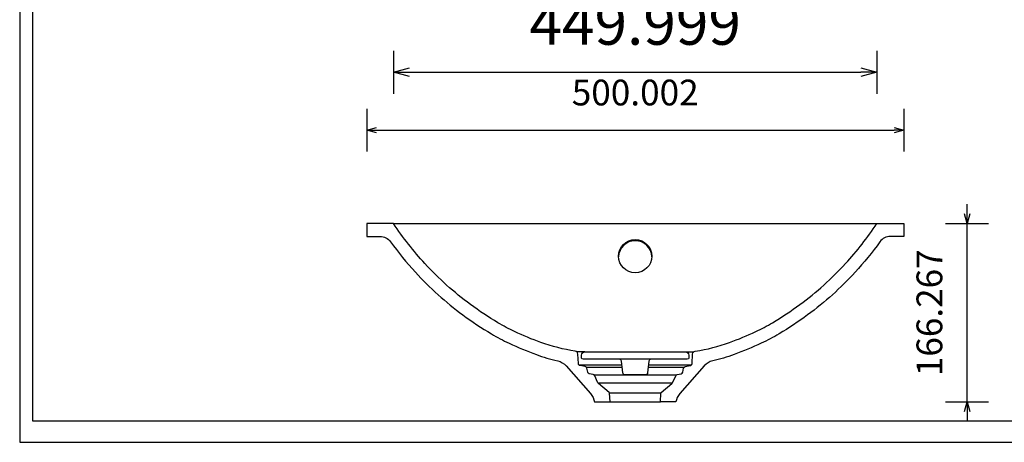
# Model space of a CAD drawing. Units: millimetres. Extents: x 36092 to 37554, y -49060 to -48060.
# Drawn here: x 36092 to 37009, y -49060 to -48666 of the extents above; entities that cross this region are included whole.
import ezdxf

# ---------------------------------------------------------------- set-up
doc = ezdxf.new("R2010")
doc.units = ezdxf.units.MM
doc.layers.add('REFRESH 7410', color=7, linetype='Continuous', lineweight=25, true_color=0x000000)
doc.styles.add('ARIAL', font='ARIAL')
doc.styles.add('ROMAN', font='ROMAN')
doc.dimstyles.new('ISO-25', dxfattribs={"dimtxt": 2.5, "dimasz": 2.5, "dimexe": 1.25, "dimexo": 0.625, "dimtad": 1, "dimtxsty": 'Standard', "dimcen": 2.5, "dimadec": 0, "dimazin": 0, "dimtfac": 1, "dimtmove": 0, "dimatfit": 3, "dimfxl": 0, "dimarcsym": 0})

# ---------------------------------------------------------------- blocks, each defined once
blk = doc.blocks.new('_OPEN30')
at = {"color": 0, "linetype": 'ByBlock', "lineweight": -2}
for p, q in [((-1, 0.267949), (0, 0)), ((0, 0), (-1, -0.267949)), ((0, 0), (-1, 0))]:
    blk.add_line(p, q, dxfattribs=at)
blk = doc.blocks.new('*D33')
at = {"layer": 'Defpoints', "color": 0}
for p in [(36440.07, -48471.29), (36890.07, -48471.29), (36890.07, -48715.26)]:
    blk.add_point(p, dxfattribs=at)
at = {"layer": 'REFRESH 7410', "color": 18, "linetype": 'Continuous', "lineweight": -2, "ltscale": 50}
for p, q in [((36440.07, -48695.26), (36440.07, -48735.26)), ((36890.07, -48695.26), (36890.07, -48735.26)), ((36455.07, -48715.26), (36875.07, -48715.26))]:
    blk.add_line(p, q, dxfattribs=at)
at = {"layer": 'REFRESH 7410', "color": 18, "lineweight": -2, "xscale": 15.00000059604645, "yscale": 15.00000059604645, "zscale": 15.00000059604645, "rotation": 180}
blk.add_blockref('_OPEN30', (36440.07, -48715.26), dxfattribs=at)
at = {"layer": 'REFRESH 7410', "color": 18, "lineweight": -2, "xscale": 15.00000059604645, "yscale": 15.00000059604645, "zscale": 15.00000059604645}
blk.add_blockref('_OPEN30', (36890.07, -48715.26), dxfattribs=at)
at = {"layer": 'REFRESH 7410', "color": 0, "linetype": 'Continuous', "lineweight": 25, "insert": (36665.07, -48674.84), "char_height": 40, "attachment_point": 5, "style": 'ARIAL'}
blk.add_mtext('449.999', dxfattribs=at)
blk = doc.blocks.new('*D40')
at = {"layer": 'Defpoints', "color": 0}
for p in [(36695.76, -48856.26), (36974.07, -48856.26), (36695.76, -49022.53)]:
    blk.add_point(p, dxfattribs=at)
at = {"layer": 'REFRESH 7410', "color": 18, "linetype": 'Continuous', "lineweight": -2, "ltscale": 50}
for p, q in [((36974.07, -48847.26), (36974.07, -48838.26)), ((36954.07, -48856.26), (36994.07, -48856.26)), ((36974.07, -49022.53), (36974.07, -48856.26)), ((36954.07, -49022.53), (36994.07, -49022.53)), ((36974.07, -49031.53), (36974.07, -49040.53))]:
    blk.add_line(p, q, dxfattribs=at)
at = {"layer": 'REFRESH 7410', "color": 18, "lineweight": -2, "xscale": 9.000000357627869, "yscale": 9.000000357627869, "zscale": 9.000000357627869}
for p, rotation in [((36974.07, -48856.26), 270), ((36974.07, -49022.53), 90)]:
    blk.add_blockref('_OPEN30', p, dxfattribs=dict(at, rotation=rotation))
at = {"layer": 'REFRESH 7410', "color": 18, "linetype": 'Continuous', "lineweight": 25, "insert": (36942.07, -48939.4), "char_height": 24, "attachment_point": 5, "rotation": 90, "style": 'ROMAN'}
blk.add_mtext('166.267', dxfattribs=at)
blk = doc.blocks.new('*D43')
at = {"layer": 'Defpoints', "color": 0}
for p in [(36415.07, -48656.27), (36915.07, -48656.26), (36915.07, -48769.26)]:
    blk.add_point(p, dxfattribs=at)
at = {"layer": 'REFRESH 7410', "color": 18, "linetype": 'Continuous', "lineweight": -2, "ltscale": 50}
for p, q in [((36415.07, -48749.26), (36415.07, -48789.26)), ((36915.07, -48749.26), (36915.07, -48789.26)), ((36424.07, -48769.26), (36906.07, -48769.26))]:
    blk.add_line(p, q, dxfattribs=at)
at = {"layer": 'REFRESH 7410', "color": 18, "lineweight": -2, "xscale": 9.000000357627869, "yscale": 9.000000357627869, "zscale": 9.000000357627869, "rotation": 180}
blk.add_blockref('_OPEN30', (36415.07, -48769.26), dxfattribs=at)
at = {"layer": 'REFRESH 7410', "color": 18, "lineweight": -2, "xscale": 9.000000357627869, "yscale": 9.000000357627869, "zscale": 9.000000357627869}
blk.add_blockref('_OPEN30', (36915.07, -48769.26), dxfattribs=at)
at = {"layer": 'REFRESH 7410', "color": 18, "linetype": 'Continuous', "lineweight": 25, "insert": (36665.07, -48737.26), "char_height": 24, "attachment_point": 5, "style": 'ROMAN'}
blk.add_mtext('500.002', dxfattribs=at)

msp = doc.modelspace()

# ---------------------------------------------------------------- linework, layer by layer
at = {"layer": 'REFRESH 7410', "color": 18, "linetype": 'Continuous', "lineweight": 25, "ltscale": 60.000002, "true_color": 0x000000}
for p, q in [((36092.0443, -48060.1151), (36092.0443, -49060.1151)), ((36104.0443, -48145.1151), (36104.0443, -49040.1149)), ((36104.0443, -49040.1149), (37515.0442, -49040.1149)), ((36092.0443, -49060.1151), (37527.0443, -49060.1151))]:
    msp.add_line(p, q, dxfattribs=at)
at = {"layer": 'REFRESH 7410', "color": 18, "linetype": 'Continuous', "lineweight": 25, "ltscale": 1, "true_color": 0x000000}
for p, q in [((36612.6728, -48988.034, 0), (36652.7447, -48988.034, 0)), ((36619.6062, -48990.0674, 0), (36652.9637, -48990.0674, 0)), ((36677.1787, -48990.0674, 0), (36710.5361, -48990.0674, 0)), ((36677.3977, -48988.034, 0), (36717.4695, -48988.034, 0)), ((36626.7799, -48997.3502, 0), (36703.3624, -48997.3502, 0)), ((36630.3735, -49004.7432, 0), (36699.7688, -49004.7432, 0)), ((36640.9966, -49013.8646, 0), (36689.1457, -49013.8646, 0)), ((36641.6402, -49022.5289, 0), (36688.5021, -49022.5289, 0)), ((36641.6402, -49022.5289, 0), (36688.5021, -49022.5289, 0))]:
    msp.add_line(p, q, dxfattribs=at)
at = {"layer": 'REFRESH 7410', "color": 18, "linetype": 'Continuous', "lineweight": 25, "ltscale": 1, "true_color": 0x000000, "elevation": 0}
for points in [[(36415.0708, -48868.2622), (36427.5162, -48868.2622, -0.24062689), (36437.239, -48873.2289, 0.02886449), (36460.3885, -48901.6252, 0.04826984), (36504.5308, -48941.3409, 0.02492017), (36531.1557, -48959.0279, 0.02463447), (36547.7287, -48967.8099, 0.0220138), (36573.0581, -48978.3402, 0.03080451), (36592.9082, -48984.2288, -0.15645152), (36600.7805, -48988.9176), (36600.7805, -48988.9176), (36623.5012, -49014.655, -0.14753544), (36627.1149, -49022.5289), (36627.1149, -49022.5289), (36641.6402, -49022.5289), (36641.1024, -49014.2516, 0.20473351), (36640.7473, -49013.5504), (36640.7473, -49013.5504), (36630.8453, -49005.2416, -0.115135), (36630.0273, -49004.1507), (36630.0273, -49004.1507), (36627.3758, -48998.1185, 0.25057655), (36625.8922, -48996.9537), (36625.8922, -48996.9537), (36622.2783, -48996.3163, -0.31525332), (36620.8183, -48994.8565), (36620.8183, -48994.8565), (36620.1614, -48991.1339, 0.31516474), (36618.5398, -48989.512), (36618.5398, -48989.512), (36613.823, -48988.6785, -0.34911412), (36612.1737, -48986.8137), (36612.1737, -48986.8137), (36611.7039, -48977.8487, 0.35927861), (36609.1229, -48975.0346, -0.0528513), (36577.1727, -48967.0676, -0.0220138), (36552.8185, -48956.9427, -0.02463447), (36537.2897, -48948.7141, -0.02492017), (36511.6605, -48931.6886, -0.04826984), (36469.2366, -48893.5189, -0.03876698), (36440.0713, -48856.2622), (36440.0713, -48856.2622), (36415.0708, -48856.2622), (36415.0708, -48868.2622)], [(36915.0715, -48868.2622), (36902.6262, -48868.2622, 0.24062689), (36892.9034, -48873.2289, -0.02886449), (36869.7538, -48901.6252, -0.04826984), (36825.6115, -48941.3409, -0.02492017), (36798.9866, -48959.0279, -0.02463447), (36782.4136, -48967.8099, -0.0220138), (36757.0842, -48978.3402, -0.03080451), (36737.2341, -48984.2288, 0.15645152), (36729.3618, -48988.9176), (36729.3618, -48988.9176), (36706.6411, -49014.655, 0.14753544), (36703.0275, -49022.5289), (36703.0275, -49022.5289), (36688.5021, -49022.5289), (36689.04, -49014.2516, -0.20473351), (36689.3951, -49013.5504), (36689.3951, -49013.5504), (36699.297, -49005.2416, 0.115135), (36700.115, -49004.1507), (36700.115, -49004.1507), (36702.7665, -48998.1185, -0.25057655), (36704.2501, -48996.9537), (36704.2501, -48996.9537), (36707.8641, -48996.3163, 0.31525332), (36709.324, -48994.8565), (36709.324, -48994.8565), (36709.9809, -48991.1339, -0.31516474), (36711.6025, -48989.512), (36711.6025, -48989.512), (36716.3194, -48988.6785, 0.34911412), (36717.9686, -48986.8137), (36717.9686, -48986.8137), (36718.4385, -48977.8487, -0.35927861), (36721.0194, -48975.0346, 0.0528513), (36752.9697, -48967.0676, 0.0220138), (36777.3239, -48956.9427, 0.02463447), (36792.8527, -48948.7141, 0.02492017), (36818.4818, -48931.6886, 0.04826984), (36860.9058, -48893.5189, 0.03876698), (36890.0711, -48856.2622), (36890.0711, -48856.2622), (36915.0715, -48856.2622), (36915.0715, -48868.2622)]]:
    msp.add_lwpolyline(points, format="xyb", dxfattribs=at)
msp.add_lwpolyline([(36440.0713, -48856.2622), (36890.0711, -48856.2622)], dxfattribs=at)
at = {"layer": 'REFRESH 7410', "color": 18, "linetype": 'Continuous', "lineweight": 25, "ltscale": 1, "true_color": 0x000000}
for points in [[(36618.0712, -48975.7619), (36610.6993, -48975.7619)], [(36712.0712, -48975.7619), (36719.4431, -48975.7619)]]:
    msp.add_lwpolyline(points, dxfattribs=at)
at = {"layer": 'REFRESH 7410', "color": 18, "linetype": 'Continuous', "lineweight": 25, "ltscale": 1, "true_color": 0x000000, "elevation": 0}
msp.add_lwpolyline([(36618.0712, -48975.7619), (36712.0712, -48975.7619, -0.41421356), (36715.0712, -48978.7619), (36715.0712, -48978.7619), (36715.0712, -48981.2619, -0.41421356), (36713.5712, -48982.7619), (36713.5712, -48982.7619), (36616.5712, -48982.7619, -0.41421356), (36615.0712, -48981.2619), (36615.0712, -48981.2619), (36615.0712, -48978.7619, -0.41421356), (36618.0712, -48975.7619)], format="xyb", close=True, dxfattribs=at)
at = {"layer": 'REFRESH 7410', "color": 18, "linetype": 'Continuous', "lineweight": 25, "ltscale": 1, "true_color": 0x000000}
msp.add_lwpolyline([(36679.7616, -48982.7619, 0.38312857), (36677.7731, -48984.5478), (36677.7731, -48984.5478), (36676.5972, -48995.4664, -0.38312857), (36674.6087, -48997.2523), (36674.6087, -48997.2523), (36655.5336, -48997.2523, -0.38312857), (36653.5451, -48995.4664), (36653.5451, -48995.4664), (36652.3692, -48984.5478, 0.38312857), (36650.3807, -48982.7619), (36650.3807, -48982.7619)], format="xyb", dxfattribs=at)
msp.add_ellipse((36665.0712, -48886.7128, 0), major_axis=(-15.5, 0, 0), ratio=0.99681528, dxfattribs=at)
msp.add_ellipse((36665.0712, -48887.6731, 0), major_axis=(-15.5, 0, 0), ratio=0.99681528, start_param=3.17267368, end_param=6.25210428, dxfattribs=at)

# ---------------------------------------------------------------- dimensions: what is measured, and where the dimension line sits
at = {"layer": 'REFRESH 7410', "color": 18, "linetype": 'Continuous', "lineweight": 25, "ltscale": 50, "true_color": 0x000000}
for base, p1, p2, override, picture, middle in [((36890.0694, -48715.2631), (36440.0706, -48471.2901), (36890.0694, -48471.2901), {"dimtxt": 40, "dimasz": 15.000001, "dimexe": 20, "dimexo": 0, "dimgap": 20.000004, "dimdec": 3, "dimdsep": 46, "dimtxsty": 'ARIAL', "dimblk1": 'OPEN30', "dimblk2": 'OPEN30', "dimsah": 1, "dimdle": 0, "dimse1": 0, "dimse2": 0, "dimsd1": 0, "dimsd2": 0, "dimclrd": 18, "dimclre": 18, "dimtix": 1, "dimfxl": 20, "dimfxlon": 1, "dimtfill": 0, "dimtfillclr": 18}, '*D33', (36665.07, -48674.8431)), ((36915.0728, -48769.2631), (36415.0706, -48656.2657), (36915.0728, -48656.2606), {"dimtxt": 24, "dimasz": 9, "dimexe": 20, "dimexo": 0, "dimgap": 20.000004, "dimdec": 3, "dimdsep": 46, "dimtxsty": 'ROMAN', "dimblk1": 'OPEN30', "dimblk2": 'OPEN30', "dimsah": 1, "dimdle": 0, "dimse1": 0, "dimse2": 0, "dimsd1": 0, "dimsd2": 0, "dimclrd": 18, "dimclre": 18, "dimclrt": 18, "dimtix": 1, "dimfxl": 20, "dimfxlon": 1, "dimtfill": 0}, '*D43', (36665.0717, -48737.2631))]:
    dim = msp.add_linear_dim(base=base, p1=p1, p2=p2, dimstyle='ISO-25', override=override, dxfattribs=at)
    dim.commit()
    dim.dimension.update_dxf_attribs({"geometry": picture, "text_midpoint": middle})
dim = msp.add_linear_dim(base=(36974.0711, -48856.2622), p1=(36695.7648, -49022.5289), p2=(36695.7648, -48856.2622), angle=90, dimstyle='ISO-25', override={"dimtxt": 24, "dimasz": 9, "dimexe": 20, "dimexo": 0, "dimgap": 20.000004, "dimdec": 3, "dimdsep": 46, "dimtxsty": 'ROMAN', "dimblk1": 'OPEN30', "dimblk2": 'OPEN30', "dimsah": 1, "dimdle": 0, "dimse1": 0, "dimse2": 0, "dimsd1": 0, "dimsd2": 0, "dimclrd": 18, "dimclre": 18, "dimclrt": 18, "dimtix": 1, "dimfxl": 20, "dimfxlon": 1, "dimtfill": 0}, dxfattribs=at)
dim.commit()
dim.dimension.update_dxf_attribs({"geometry": '*D40', "text_midpoint": (36942.0711, -48939.3955)})

doc.saveas('drawing.dxf')
